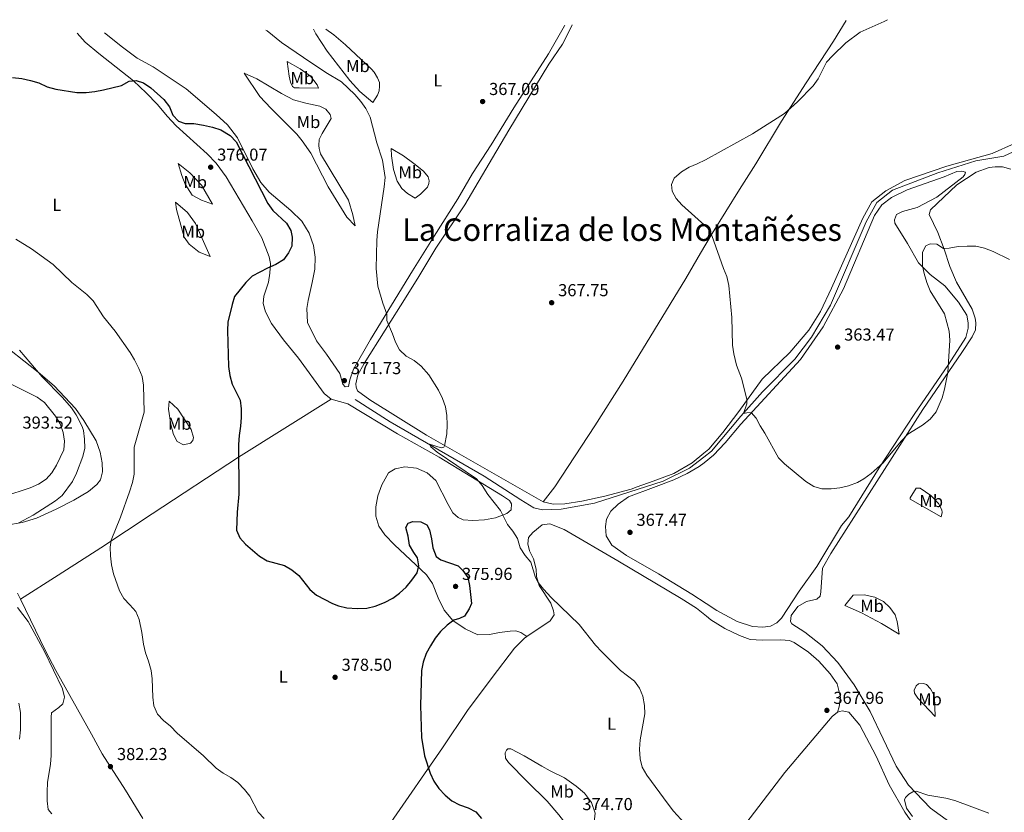
# Model space of a CAD drawing. Units: metres. Extents: x 614881 to 618349, y 4692365 to 4694735.
# Drawn here: x 615720 to 616290, y 4694242 to 4694700 of the extents above; entities that cross this region are included whole.
import ezdxf
from ezdxf.enums import TextEntityAlignment as Align

# ---------------------------------------------------------------- set-up
doc = ezdxf.new("R2010")
doc.units = ezdxf.units.M
doc.header["$MEASUREMENT"] = 0
for name, color, linetype, lineweight in [('Acequia sin especificar', 4, 'Continuous', 0), ('Cota de punto acotado terreno', 7, 'Continuous', 0), ('Curva de nivel directora', 30, 'Continuous', 30), ('Curva de nivel intermedia', 30, 'Continuous', 0), ('Etiqueta de uso rústico', 92, 'Continuous', 0), ('Línea de cambio de uso (parcela vista)', 92, 'Continuous', 0), ('Punto acotado terreno (símbolo)', 7, 'Continuous', 0), ('Texto de Corraliza', 7, 'Continuous', 0)]:
    doc.layers.add(name, color=color, linetype=linetype, lineweight=lineweight)
doc.styles.add('Style-Arial', font='arial.ttf')

# ---------------------------------------------------------------- blocks, each defined once
blk = doc.blocks.new('5PATER')
at = {"layer": 'Punto acotado terreno (símbolo)', "linetype": 'Continuous', "lineweight": 0}
h = blk.add_hatch(color=51, dxfattribs=at)
edge = h.paths.add_edge_path()
edge.add_ellipse((0, 0), major_axis=(-0.11, -0.111), ratio=0.999422, start_angle=0, end_angle=360)

msp = doc.modelspace()

# ---------------------------------------------------------------- linework, layer by layer
at = {"layer": 'Acequia sin especificar', "color": 4, "linetype": 'Continuous', "lineweight": 0}
msp.add_polyline3d([(615914.55, 4694480.3, 371.71), (615934.74, 4694467.39, 370.84), (615959.35, 4694453.17, 369.93), (615989.11, 4694435.97, 369.33), (616010.25, 4694422.24, 368.79), (616017.88, 4694417.65, 368.52), (616022.89, 4694416.61, 368.42), (616033.51, 4694416.83, 368.09), (616052.97, 4694420.34, 366.8), (616092.5, 4694433.03, 365.94), (616107.8, 4694440.55, 365.34), (616116.15, 4694447.01, 365.31), (616120.59, 4694450.45, 365.29), (616137.55, 4694470.75, 365.07), (616149.97, 4694484.69, 364.64), (616168.69, 4694503.63, 363.99), (616178.36, 4694516.32, 363.35), (616189.33, 4694534.84, 363.08), (616210.03, 4694583, 362.38), (616216.1, 4694594.17, 362.21), (616225.13, 4694601.28, 362), (616251.38, 4694611.29, 361.57), (616273.39, 4694618.26, 361.24), (616289.6, 4694620.97, 360.76), (616295.02, 4694623.45, 360.76)], dxfattribs=at)
at = {"layer": 'Curva de nivel directora', "color": 30, "linetype": 'Continuous', "lineweight": 30, "elevation": 375, "flags": 128}
for points in [[(615716.36, 4694666.44), (615721.67, 4694665.82), (615726.67, 4694664.78), (615731.46, 4694663.35), (615736.3, 4694661.11), (615741.39, 4694659.7), (615753.6, 4694657.87), (615759, 4694657.86), (615763.97, 4694658.41), (615768.95, 4694659.38), (615779.29, 4694661.9), (615783.69, 4694664.39), (615787.9, 4694664.76), (615792.15, 4694663.36), (615796.28, 4694660.54), (615803.85, 4694653.8), (615807.06, 4694649.54), (615809.05, 4694644.7), (615812.35, 4694641.26), (615816.19, 4694639.93), (615821.19, 4694639.88), (615826.76, 4694638.89), (615832.02, 4694637.77), (615836.76, 4694636.2), (615842.17, 4694632.94), (615845.64, 4694629.26), (615863.98, 4694593.57), (615866.9, 4694589.51), (615874.85, 4694582.33), (615877.25, 4694577.93), (615877.95, 4694574.07), (615877.84, 4694568.92), (615876.01, 4694565.07), (615873.01, 4694561.08), (615868.62, 4694558.37), (615863.78, 4694556.29), (615854.83, 4694551.64), (615851.33, 4694547.88), (615844.74, 4694539.87), (615843.3, 4694535.29), (615840.9, 4694525.1), (615840.7, 4694520.11), (615841.29, 4694499.37), (615841.91, 4694494.26), (615843.41, 4694489.23), (615847.92, 4694480.02), (615848.57, 4694474.89), (615848.64, 4694469.89), (615848.25, 4694464.85), (615847.35, 4694459.49), (615846.98, 4694454.35), (615847.12, 4694425.66), (615846.15, 4694415.28), (615845.86, 4694404.73), (615847.76, 4694400.4), (615851, 4694396.6), (615859.11, 4694389.68), (615863.57, 4694387.02), (615873.68, 4694384.45), (615877.9, 4694381.76), (615881.82, 4694378.5), (615888.33, 4694370.53), (615892.11, 4694367.26), (615901.45, 4694362.41), (615904.88, 4694361.05), (615909.74, 4694359.88), (615915.56, 4694359.51), (615921.2, 4694359.66), (615926.06, 4694360.83), (615931.44, 4694362.96), (615936.21, 4694365.41), (615940.2, 4694368.42), (615943.94, 4694371.85), (615947.3, 4694375.93), (615950.38, 4694380.07), (615951.28, 4694384.14), (615950.55, 4694388.84), (615948.36, 4694391.81), (615945.96, 4694396.2), (615945.14, 4694401.25), (615943.81, 4694406.36), (615945.09, 4694408.75), (615947.76, 4694409.76), (615952.49, 4694409.64), (615955.83, 4694407.8), (615957.43, 4694404.98), (615958.67, 4694399.7), (615959.33, 4694394.49), (615961.24, 4694389.65), (615964, 4694387.62), (615973.96, 4694384.2)], [(615973.96, 4694384.2), (615976.65, 4694381.49), (615979.58, 4694377.44), (615980.53, 4694372.83), (615981.75, 4694362.41), (615980.41, 4694359.33), (615977.66, 4694355.12), (615974.75, 4694353.78), (615971.59, 4694352.83), (615967.63, 4694349.85), (615963.76, 4694346.28), (615960.71, 4694342.32), (615958.02, 4694337.85), (615955.53, 4694333.39), (615953.81, 4694328.53), (615952.86, 4694323.63), (615952.34, 4694303.34), (615952.89, 4694284.88), (615954.65, 4694274.36), (615957.76, 4694264.22), (615959.99, 4694259.74), (615962.91, 4694255.43), (615966.47, 4694251.65), (615970.36, 4694248.3), (615974.85, 4694246.09), (615979.76, 4694244.27), (615984.21, 4694241.87), (615987.51, 4694238.11)]]:
    msp.add_lwpolyline(points, dxfattribs=at)
at = {"layer": 'Curva de nivel intermedia', "color": 30, "linetype": 'Continuous', "lineweight": 0, "flags": 128}
for points, elevation in [([(616222.35, 4694699.87), (616220.48, 4694698.91), (616206.45, 4694692.7), (616198.15, 4694686.53), (616190.48, 4694679.04), (616187.13, 4694675.33), (616182.26, 4694665.71), (616179.32, 4694661.67), (616170.33, 4694652.31), (616162.8, 4694645.73), (616144.19, 4694633.87), (616116.97, 4694618.87), (616112.29, 4694616.49), (616107.53, 4694614.53), (616103.23, 4694611.98), (616098.9, 4694608.19), (616097.46, 4694604.54), (616097.88, 4694600.75), (616100.16, 4694596.59), (616103.47, 4694592.84), (616118.41, 4694579.37), (616120.69, 4694575.12), (616127.51, 4694555.98), (616129.48, 4694551.38), (616130.58, 4694546.23), (616132.25, 4694527.73), (616132.69, 4694511.67), (616133.41, 4694506.72), (616134.96, 4694500.09), (616137.82, 4694492.57), (616141.04, 4694480.58), (616140.93, 4694477.72), (616139.11, 4694472.2), (616140.95, 4694472.66), (616143.4, 4694472.72), (616146.42, 4694469.49), (616148.68, 4694465.03), (616151.45, 4694460.82), (616159.3, 4694446.68), (616162.74, 4694443.05), (616175.11, 4694432.95), (616179.64, 4694430.1), (616184.42, 4694428.64), (616189.73, 4694428.63), (616194.75, 4694429.23), (616199.77, 4694430.41), (616204.87, 4694432.34), (616208.7, 4694434.44), (616212.93, 4694437.48), (616219.79, 4694443.7), (616230.16, 4694456.27), (616234.1, 4694460.36), (616242.64, 4694465.56), (616247.06, 4694468.9), (616250.42, 4694473.11), (616253.87, 4694481.27), (616255.36, 4694486.36), (616257.24, 4694495.87), (616258.28, 4694514.66), (616257.91, 4694519.87), (616255.19, 4694529.78), (616247.05, 4694543.12), (616245.08, 4694548), (616243.54, 4694553.1), (616242.61, 4694557.62), (616242.61, 4694565.45), (616244.47, 4694569.2), (616246.97, 4694570.35), (616250.77, 4694570.1), (616254.79, 4694567.58), (616257.9, 4694567.73), (616263.11, 4694568.68), (616268.32, 4694569.05), (616273.47, 4694568.99), (616278.31, 4694567.78), (616283.33, 4694565.95), (616292.77, 4694561.24)], 365), ([(615862.82, 4694693.88), (615863.64, 4694693.35), (615871.9, 4694686.73), (615884.58, 4694677.98), (615897.53, 4694669.41), (615906.52, 4694663.94), (615914.29, 4694656.65), (615917.78, 4694652.54), (615920.67, 4694648.46), (615923.18, 4694643.5), (615926.95, 4694628.7), (615930.21, 4694618.7), (615931.86, 4694608.66), (615931.34, 4694603.35), (615927.36, 4694577.16), (615926.91, 4694572.18), (615926.53, 4694556.06), (615927.53, 4694545.8), (615930.39, 4694536.09), (615932.86, 4694529.59), (615932.71, 4694525.96), (615936.16, 4694518.33), (615937.74, 4694513.4), (615940.06, 4694508.98), (615943.91, 4694505.36), (615948.67, 4694502.87), (615952.7, 4694499.59), (615957.06, 4694494.59), (615962.73, 4694485.78), (615964.98, 4694480.87), (615966.64, 4694476.03), (615967.53, 4694471.1), (615967.69, 4694465.68), (615967.5, 4694460.53), (615966.08, 4694453.49), (615965.68, 4694452.8), (615964.26, 4694452.42), (615957.45, 4694454.42), (615958.25, 4694452.93), (615961.97, 4694449.91), (615984.58, 4694434.41), (615987.87, 4694430.65), (615991.25, 4694425.41), (615998.43, 4694416.09), (616002.54, 4694408.11), (616005.61, 4694404.15), (616008.29, 4694399.93), (616009.93, 4694394.57), (616012.75, 4694390.18), (616015.98, 4694386.31), (616018.78, 4694377.45), (616020.21, 4694374.54), (616023.31, 4694370.61), (616027.88, 4694365.83), (616044.1, 4694350.26), (616053.49, 4694338.3), (616057.07, 4694334.49), (616067.91, 4694323.74), (616075.99, 4694317.44), (616078.96, 4694313.41), (616080.89, 4694308.77), (616081.87, 4694303.52), (616082.02, 4694298.52), (616079.29, 4694283.53), (616078.98, 4694278.21), (616079.3, 4694272.58), (616080.41, 4694267.71), (616083.1, 4694263.09), (616095.48, 4694246.31), (616098.64, 4694242.27), (616109.2, 4694230.73)], 370), ([(615718.3, 4694573.08), (615727.37, 4694567.44), (615739.76, 4694558.43), (615750.54, 4694547.97), (615759.33, 4694540.94), (615762.89, 4694537.33), (615768.97, 4694528.06), (615775.62, 4694519.9), (615784.32, 4694507.5), (615786.91, 4694503.23), (615789.4, 4694498.2), (615791.21, 4694493.54), (615792.03, 4694488.6), (615792.4, 4694472.96), (615786.65, 4694452.84), (615786.76, 4694437.16), (615785.7, 4694432.27), (615784.02, 4694426.87), (615778.7, 4694412.38), (615773.32, 4694399.07), (615772.76, 4694395), (615772.97, 4694390.01), (615773.6, 4694384.82), (615774.75, 4694379.61), (615778.13, 4694369.69), (615780.64, 4694365.36), (615784.26, 4694361.68), (615787.58, 4694357.73), (615789.53, 4694353.13), (615791.13, 4694345.6), (615792, 4694338.8), (615793.16, 4694333.93), (615795.06, 4694329.02), (615796.48, 4694323.74), (615797.12, 4694318.78), (615797.51, 4694308.17), (615798.04, 4694303.2), (615800.14, 4694298.4), (615803.61, 4694294.77)], 380), ([(615720.41, 4694508.92), (615733.48, 4694493.39), (615745.21, 4694481.41), (615750.36, 4694475.48), (615753.17, 4694471.36), (615756.6, 4694464.68), (615757.31, 4694462.36), (615757.96, 4694457.32), (615758.11, 4694452.26), (615757.05, 4694447.37), (615753.38, 4694437.79), (615750.98, 4694433), (615745.06, 4694424.9), (615741.1, 4694421.67), (615728.27, 4694413.38), (615719.57, 4694408.76)], 385), ([(615712, 4694490.97), (615730.65, 4694481.72), (615734.87, 4694478.64), (615741.25, 4694470.72), (615743.82, 4694466.33), (615745.65, 4694461.32), (615746.39, 4694456.28), (615745.94, 4694451.3), (615741.81, 4694442.32), (615739.07, 4694437.94), (615735.78, 4694434.17), (615731.41, 4694431.37), (615726.45, 4694429.32), (615711.29, 4694424.32)], 390), ([(615719.24, 4694360.04), (615725.46, 4694351.95), (615734.82, 4694334.66), (615745.29, 4694313.14), (615746.43, 4694308.26), (615745.46, 4694304.37), (615743.08, 4694302.2), (615738.95, 4694299.21), (615738.6, 4694296.67), (615738.73, 4694274.49), (615738.27, 4694269.51), (615736.64, 4694258.83), (615736.29, 4694253.51), (615736.35, 4694248.37), (615737, 4694243.33), (615739.1, 4694240.86)], 385), ([(615719.94, 4694304.73), (615720.86, 4694299.36), (615721, 4694289.31), (615720.42, 4694283.94)], 390), ([(615803.61, 4694294.77), (615807.75, 4694291.53), (615811.6, 4694287.49), (615826.74, 4694274.26), (615834.1, 4694267.23), (615838.15, 4694264.28), (615842.61, 4694261.73), (615846.69, 4694258.84), (615850.48, 4694254.96), (615853.63, 4694251), (615858.36, 4694241.77), (615861.76, 4694238.08)], 380), ([(616280.85, 4694241.28), (616261.26, 4694248.55), (616255.97, 4694249.88), (616245.57, 4694251.5), (616238.82, 4694253.85), (616236.97, 4694253.47), (616234.64, 4694252.16), (616232.66, 4694250.18), (616232.18, 4694248.99), (616233.27, 4694244.1), (616236.86, 4694239.2)], 365)]:
    msp.add_lwpolyline(points, dxfattribs=dict(at, elevation=elevation))
at = {"layer": 'Línea de cambio de uso (parcela vista)', "color": 92, "linetype": 'Continuous', "lineweight": 0}
for points in [[(616035.65, 4694696.76, 368.85), (616035.46, 4694696.32, 368.82), (616026.31, 4694680.12, 367.36), (616006.29, 4694648.94, 366.98), (615993.16, 4694627.48, 367.09), (615982.41, 4694610.98, 367.36), (615973.9, 4694596.23, 367.79), (615960.09, 4694574.75, 368.49), (615947.68, 4694554.74, 369.3), (615923.35, 4694514.92, 370.38), (615913.55, 4694497.94, 371.3), (615911.45, 4694491.64, 371.46), (615910.55, 4694487.9, 371.51), (615908.61, 4694487.59, 371.51), (615907.39, 4694489.16, 371.51), (615905.7, 4694495.27, 371.57), (615897.87, 4694506.6, 371.73), (615892.08, 4694514.19, 371.89), (615886.97, 4694524.75, 372), (615886.49, 4694532.83, 372.05), (615887.2, 4694537.58, 372.05), (615889.68, 4694547.94, 372.05), (615891.15, 4694555.65, 372.11), (615891.37, 4694562.66, 372.16), (615890.42, 4694569.29, 372.43), (615887.94, 4694576.48, 372.49), (615883.61, 4694583.35, 372.7), (615877.19, 4694589.66, 373.19), (615864.66, 4694600.18, 374.1), (615859.94, 4694605.7, 374.54), (615855.25, 4694613.58, 374.54), (615846.47, 4694631.62, 374.21), (615840.69, 4694639.05, 373.73), (615834.11, 4694645.02, 373.35), (615816.65, 4694659.95, 372.76), (615797.65, 4694672.56, 372.97), (615788.39, 4694677.61, 373.35), (615779.86, 4694683.94, 372.92), (615769.61, 4694692.32, 372.31)], [(615897.46, 4694694.45, 368.7), (615902.19, 4694691.16, 368.55), (615908.85, 4694685.36, 368.49), (615923.84, 4694671.37, 368.33), (615925.42, 4694669.48, 368.33), (615927.45, 4694666.24, 368.33), (615928.46, 4694663.49, 368.33), (615928.6, 4694661.47, 368.33), (615928.34, 4694658.68, 368.44), (615927.31, 4694656.29, 368.66), (615924.74, 4694651.91, 369.03), (615917.22, 4694658.28, 369.46), (615911.3, 4694664.77, 369.52), (615898.25, 4694681.68, 369.41), (615891.81, 4694691.62, 369.2), (615890.4, 4694694.34, 369.06)], [(616023.15, 4694421.13, 368.44), (615955.67, 4694459.76, 370.28), (615923.04, 4694480.16, 371.52), (615915.73, 4694485.35, 371.57), (615915.07, 4694487.44, 371.57), (615914.85, 4694489.29, 371.57), (615915.97, 4694494.55, 371.25), (615919.74, 4694501.15, 371.03), (615943.94, 4694539.63, 369.31), (615951.36, 4694551.39, 369.09), (615961.09, 4694567.86, 368.66), (615977.92, 4694592.8, 367.53), (615993.84, 4694619.99, 366.99), (616003.25, 4694635.95, 366.93), (616026.53, 4694674.14, 367.47), (616034.29, 4694685.67, 368.12), (616039.25, 4694695.08, 369.04), (616039.99, 4694696.83, 369.22)], [(616023.15, 4694421.13, 368.44), (616029.9, 4694429.76, 368.28), (616053.09, 4694465.17, 367.53), (616069.47, 4694490.94, 366.82), (616105.64, 4694550.25, 365.53), (616114.25, 4694564.95, 365.26), (616120.92, 4694576.32, 365.04), (616136.72, 4694601.74, 364.23), (616146.08, 4694616.51, 364.18), (616160.97, 4694641.14, 364.99), (616175.35, 4694663.4, 365.04), (616191.09, 4694687.5, 365.15), (616198.4, 4694699.47, 365.61)], [(615753.63, 4694692.06, 374.18), (615758.3, 4694686.94, 374.14), (615766.25, 4694680.25, 374.41), (615786.27, 4694664.47, 375.06), (615793.63, 4694657.68, 375.38), (615800.24, 4694650.87, 375.65), (615805.83, 4694644.11, 375.98), (615811.05, 4694638.53, 375.98), (615828.8, 4694622.34, 376.19), (615834.1, 4694616.84, 376.25), (615839.81, 4694608.99, 376.25), (615854.96, 4694583.62, 375.87), (615860.55, 4694573.83, 375.44), (615864.83, 4694562.73, 375.22), (615865.45, 4694558.87, 375.11), (615865.19, 4694553.38, 374.68), (615864.41, 4694548.05, 374.52), (615861.69, 4694540.13, 374.3), (615861.3, 4694535.9, 374.09), (615862.54, 4694531.04, 374.03), (615866.11, 4694524.23, 373.76), (615873.12, 4694514.82, 373.33), (615881.77, 4694504.18, 373.17), (615896.61, 4694483.86, 372.74), (615900.58, 4694480.6, 372.69)], [(615893.3, 4694660.29, 370.06), (615882.16, 4694660.39, 370.92), (615879.46, 4694660.57, 371.03), (615878.17, 4694661.21, 371.03), (615877.01, 4694663.7, 371.03), (615876.32, 4694667.14, 370.81), (615875.23, 4694675.63, 369.95), (615882.69, 4694671.54, 369.95), (615888.55, 4694667.15, 369.95), (615892.57, 4694662.21, 370.01), (615893.3, 4694660.29, 370.06)], [(615914.38, 4694580.69, 370.92), (615909.6, 4694585.7, 371.73), (615898.81, 4694603.27, 372.86), (615888.81, 4694622.63, 373.3), (615883.88, 4694629.91, 373.4), (615880.82, 4694633.62, 373.78), (615865.8, 4694648.71, 373.46), (615859.36, 4694655.52, 372.92), (615850.38, 4694668.93, 371.3), (615857.55, 4694665.68, 371.08), (615871.97, 4694657.15, 371.35), (615878.82, 4694653.55, 371.19), (615886.04, 4694651.57, 370.76), (615894.1, 4694649.86, 370.81), (615897.52, 4694648.18, 370.81), (615900.06, 4694645.05, 370.87), (615900.63, 4694642.79, 371.08), (615895.31, 4694634.12, 371.68), (615893.72, 4694630.7, 371.79), (615893.4, 4694627.24, 371.89), (615893.62, 4694625.39, 371.89), (615894.47, 4694622.29, 371.89), (615910.67, 4694595.51, 371.14), (615913.1, 4694587.15, 371.03), (615914.38, 4694580.69, 370.92)], [(616295.84, 4694628.27, 361.21), (616282.82, 4694622.51, 361.48), (616256.6, 4694615.11, 361.64), (616232.42, 4694606.83, 362.23), (616221.43, 4694600.95, 362.29), (616213.31, 4694594.54, 362.29), (616208.03, 4694585.07, 362.61), (616189.87, 4694544.72, 363.37), (616183.5, 4694531.27, 363.63), (616176.74, 4694520.42, 364.07), (616165.9, 4694507.54, 364.23), (616149.89, 4694492.02, 364.55), (616136.26, 4694473.37, 365.31), (616127, 4694461.21, 365.53), (616119.01, 4694451.62, 365.64), (616116.12, 4694449.26, 365.69), (616109.28, 4694443.67, 365.8), (616098.75, 4694437.63, 366.07), (616086.73, 4694433.16, 366.07), (616077.46, 4694429.86, 366.56), (616074.05, 4694428.41, 366.56), (616058.81, 4694424.43, 366.99), (616045.57, 4694421.52, 367.63), (616035.75, 4694419.97, 368.17), (616028.92, 4694419.86, 368.5), (616023.15, 4694421.13, 368.44)], [(615949.26, 4694596.62, 368.66), (615944.71, 4694599.36, 369.36), (615941.51, 4694602.38, 369.73), (615938.69, 4694606.44, 369.73), (615936.72, 4694613.29, 369.73), (615935.57, 4694621.19, 369.52), (615935.28, 4694625.48, 368.93), (615942.49, 4694621.22, 368.49), (615948.35, 4694616.83, 368.22), (615953.96, 4694612.35, 368.12), (615956.75, 4694609.06, 368.12), (615957.24, 4694606.71, 368.17), (615957.03, 4694605.11, 368.17), (615956.25, 4694603.06, 368.33), (615952.23, 4694598.98, 368.6), (615949.26, 4694596.62, 368.66)], [(615831.91, 4694593.33, 375.98), (615825.69, 4694595.51, 376.08), (615820.21, 4694598.48, 376.35), (615816.23, 4694604.77, 376.25), (615814.32, 4694609.78, 376.19), (615812.18, 4694616.8, 375.76), (615818.83, 4694611.34, 376.03), (615825.53, 4694604.19, 376.19), (615831.91, 4694593.33, 375.98)], [(616261.85, 4694233.5, 364.31), (616247.12, 4694244.13, 364.47), (616234.53, 4694257.34, 365.17), (616227.37, 4694268.39, 365.39), (616212.36, 4694300.01, 367.01), (616203.09, 4694315.4, 367.92), (616193.62, 4694328.25, 368.52), (616184.56, 4694338, 368.79), (616174.45, 4694345.87, 368.73), (616166.92, 4694350.68, 368.73), (616166.31, 4694351.93, 368.68), (616166.57, 4694355.48, 368.57), (616170.42, 4694360.62, 368.41), (616175.5, 4694363.51, 368.35), (616181.45, 4694364.9, 368.3), (616183.35, 4694366.54, 368.19), (616183.8, 4694369.17, 367.87), (616184.77, 4694382.76, 367.06), (616189.55, 4694391.37, 366.52), (616242.69, 4694474.45, 364.69), (616265.23, 4694507.55, 365.17), (616271.36, 4694516.54, 365.77), (616273.21, 4694520.62, 366.25), (616273.45, 4694524.67, 366.3), (616273.06, 4694527.36, 366.41), (616271.34, 4694532.55, 366.47), (616262.24, 4694548.11, 366.63), (616258.42, 4694557.13, 366.04), (616255.17, 4694567.25, 365.06), (616251.33, 4694576.78, 363.34), (616246.47, 4694587.21, 362.96), (616247.25, 4694590, 362.8), (616262.45, 4694604.49, 361.94), (616273.67, 4694611.65, 361.56), (616281.19, 4694614.34, 361.18), (616284.64, 4694614.75, 361.18), (616288.77, 4694614.76, 361.13), (616293.69, 4694613.43, 361.13)], [(616150.29, 4694348.62, 368.66), (616144.21, 4694349.04, 368.5), (616135.44, 4694351.9, 368.66), (616123.62, 4694358.31, 368.77), (616117.52, 4694362.34, 368.99), (616109.18, 4694367.85, 369.31), (616089.87, 4694379.53, 368.66), (616071.35, 4694390.21, 368.34), (616062.91, 4694396.13, 368.28), (616059.56, 4694401.43, 367.96), (616059.15, 4694406.81, 367.42), (616059.87, 4694411.13, 367.31), (616062.35, 4694415.84, 366.93), (616066.62, 4694419.85, 366.72), (616072.57, 4694424.03, 366.66), (616086.92, 4694429.37, 366.39), (616098.69, 4694433.84, 366.12), (616106.51, 4694437.6, 366.12), (616113.48, 4694441.6, 365.85), (616116.21, 4694443.79, 365.76), (616121.64, 4694448.16, 365.58), (616128.52, 4694455.18, 365.42), (616137.57, 4694466.07, 365.31), (616172.02, 4694503.5, 363.98), (616185.02, 4694522.24, 363.66), (616196.92, 4694544.24, 363.34), (616214.71, 4694586.68, 362.2), (616219.04, 4694592.76, 362.2), (616224.6, 4694597.1, 362.04), (616233.77, 4694601.51, 361.99), (616255.01, 4694609.05, 361.72), (616262.45, 4694612.08, 361.67), (616265.31, 4694612.39, 361.61), (616267.34, 4694611.68, 361.61), (616267.12, 4694610.41, 361.61), (616266.05, 4694609.04, 361.61), (616250.8, 4694597.24, 362.04), (616239.39, 4694591.35, 362.42), (616230.92, 4694589.06, 362.74), (616227.59, 4694587.3, 362.85), (616226.31, 4694584.24, 363.18), (616226.6, 4694582.31, 363.23), (616233.86, 4694570.41, 363.93), (616240.17, 4694559.34, 364.74), (616247.05, 4694552.67, 365.28), (616255.46, 4694546.02, 365.71), (616263.33, 4694536.5, 365.98), (616268.22, 4694529.02, 365.98), (616268.99, 4694524.66, 365.93), (616269.05, 4694521.62, 365.76), (616267.57, 4694516.11, 365.55), (616257.54, 4694500.64, 365.01), (616237.69, 4694471.72, 364.74), (616217.46, 4694440.86, 365.06), (616199.88, 4694412.58, 365.87), (616195.78, 4694407.44, 365.93), (616181.46, 4694383.86, 366.57), (616171.23, 4694369.48, 367.76), (616160.94, 4694353.9, 368.77), (616158.4, 4694351.21, 368.77), (616154.74, 4694349.34, 368.71), (616150.29, 4694348.62, 368.66)], [(615830.67, 4694562.94, 375.44), (615824.36, 4694565.54, 376.03), (615818.41, 4694570.09, 376.41), (615815.59, 4694574.23, 376.46), (615811.17, 4694590.12, 376.35), (615810.63, 4694594.41, 376.25), (615817.54, 4694588.45, 375.92), (615822.2, 4694582, 375.81), (615830.67, 4694562.94, 375.44)], [(615712.84, 4694407.68, 385.42), (615721.9, 4694409.2, 384.82), (615730.18, 4694411.8, 384.34), (615741.58, 4694416.93, 383.58), (615751.72, 4694422.2, 382.83), (615760.35, 4694427.17, 382.07), (615765.12, 4694431.18, 381.91), (615767.15, 4694433.94, 381.91), (615768.29, 4694438.44, 381.75), (615768.14, 4694443.75, 381.75), (615767.04, 4694449.79, 381.97), (615764.66, 4694456.39, 382.45), (615757.66, 4694468.16, 383.31), (615752.82, 4694475.11, 383.96), (615740.39, 4694488.16, 384.88), (615731.22, 4694496.08, 384.99), (615706.03, 4694515.76, 385.36)], [(615720.91, 4694364.81, 384.28), (615742.69, 4694378.68, 382.23), (615767.37, 4694394.56, 380.45), (615797.08, 4694414.31, 377.91), (615847.01, 4694447.02, 375), (615900.58, 4694480.6, 372.69)], [(615815.16, 4694454.17, 377.99), (615811.57, 4694456.09, 378.58), (615809.51, 4694460, 378.74), (615807.83, 4694465.77, 378.85), (615806.56, 4694474.67, 378.69), (615806.85, 4694479.4, 378.2), (615811.87, 4694474.82, 377.83), (615819.63, 4694463.07, 377.02), (615820.95, 4694458.38, 376.96), (615820.66, 4694456.69, 377.23), (615819.18, 4694455.13, 377.45), (615815.16, 4694454.17, 377.99)], [(615900.58, 4694480.6, 372.69), (615910.27, 4694477.85, 372.36), (615939.03, 4694460.45, 371.39), (615963.11, 4694447.06, 370.8), (615999.76, 4694424.58, 369.66), (616003.72, 4694421.91, 369.66), (616004.87, 4694420, 369.66), (616004.63, 4694416.54, 369.77), (616002.16, 4694414.44, 369.93), (615995.65, 4694411.9, 370.15), (615989.36, 4694410.7, 370.42), (615982.46, 4694410.34, 370.9), (615976.96, 4694410.85, 371.17), (615973.97, 4694412.2, 371.34), (615970.95, 4694414.81, 371.34), (615968.28, 4694419.55, 371.28), (615961.13, 4694433.51, 370.47), (615956.2, 4694437.92, 370.53), (615949.88, 4694440.61, 370.74), (615943.11, 4694441.43, 371.28), (615937.66, 4694440.26, 371.55), (615933.77, 4694437.87, 371.55), (615929.84, 4694430.93, 371.98), (615927.65, 4694424.71, 372.42), (615926.4, 4694418.35, 372.79), (615926.39, 4694412.95, 373.39), (615928.07, 4694407.09, 373.55), (615931.59, 4694402.13, 373.98), (615937.15, 4694396.22, 374.41), (615955.78, 4694378.88, 375.22), (615959.13, 4694373.91, 375.33), (615962.4, 4694365.74, 375.44), (615965.98, 4694358.51, 375.27), (615970.96, 4694352.49, 374.9), (615978.18, 4694347.72, 374.3), (615985.36, 4694344.22, 373.76), (615992.19, 4694344.5, 373.01), (615997.89, 4694345.59, 372.36), (616004.11, 4694346.44, 372.36), (616007.31, 4694346.53, 372.25), (616010.2, 4694345.6, 372.2), (616013.83, 4694343.31, 371.78)], [(616253.33, 4694412.4, 368.17), (616235.33, 4694422.62, 366.12), (616235.39, 4694423.38, 366.02), (616238.98, 4694429.02, 365.8), (616241.17, 4694429.07, 366.02), (616247.41, 4694424.83, 367.1), (616251.9, 4694420.12, 367.74), (616253.74, 4694416.62, 368.12), (616253.86, 4694415.02, 368.17), (616253.33, 4694412.4, 368.17)], [(616013.83, 4694343.31, 371.78), (616027.23, 4694352.35, 370.28), (616029.49, 4694355.87, 370.12), (616029.25, 4694358.23, 370.06), (616027.61, 4694362.65, 369.9), (616020.91, 4694372.74, 370.01), (616019.41, 4694378.01, 369.95), (616019.12, 4694382.22, 369.79), (616017.6, 4694388.25, 369.69), (616015.36, 4694392.91, 369.58), (616014.4, 4694396.85, 369.52), (616014.72, 4694400.57, 369.42), (616017.25, 4694403.51, 369.36), (616022.6, 4694407.79, 369.15), (616026.97, 4694408.51, 368.98), (616035.24, 4694405.2, 368.55), (616066.46, 4694387.12, 368.5), (616102.93, 4694365.31, 369.25), (616111.77, 4694359.66, 369.58), (616117.64, 4694354.99, 369.35), (616120.15, 4694352.98, 369.25), (616128.22, 4694347.9, 368.98), (616136.77, 4694343.85, 368.71), (616142.82, 4694341.66, 368.77), (616149.92, 4694341.19, 368.82), (616160.54, 4694341.41, 368.77), (616165.69, 4694340.96, 368.87), (616168.34, 4694339.94, 368.93), (616176.6, 4694334.28, 369.14), (616182.65, 4694328.97, 369.14), (616189.1, 4694321.73, 368.87), (616193.15, 4694315.86, 368.66), (616195.22, 4694308.16, 368.17), (616194.37, 4694302.57, 368.12), (616193.45, 4694299.51, 367.96)], [(615720.91, 4694364.81, 384.28), (615719.19, 4694368.31, 384.23)], [(615791.74, 4694238.06, 382.67), (615781.65, 4694254.56, 382.5), (615768.23, 4694275.51, 382.07), (615761.92, 4694286.8, 382.4), (615741.47, 4694323.74, 384.66), (615735.49, 4694335.12, 384.66), (615720.91, 4694364.81, 384.28)], [(616229.1, 4694344.62, 368.93), (616218.77, 4694350.88, 369.04), (616207.34, 4694356.95, 368.82), (616197.64, 4694361.29, 368.34), (616202.4, 4694367.13, 367.74), (616208.88, 4694367.44, 367.9), (616214.98, 4694366.14, 368.17), (616220.01, 4694363.55, 368.55), (616223.71, 4694360.09, 368.71), (616226.67, 4694355.77, 368.93), (616227.85, 4694352.01, 368.98), (616229.1, 4694344.62, 368.93)], [(615914.57, 4694207.09, 378.73), (615935.18, 4694235.86, 376.91), (615964.99, 4694278.88, 374.33), (615979.46, 4694300.55, 373.46), (615993.76, 4694319.68, 372.71), (616006.6, 4694336.49, 372.38), (616012.34, 4694342.31, 371.95), (616013.83, 4694343.31, 371.78)], [(616249.94, 4694297.03, 366.45), (616239.93, 4694307.69, 367.2), (616237.93, 4694310.59, 367.37), (616237.73, 4694312.36, 367.47), (616238.85, 4694314.74, 367.53), (616240.18, 4694315.87, 367.53), (616243.04, 4694316.1, 367.58), (616244.9, 4694315.63, 367.58), (616247.23, 4694313.07, 367.47), (616248.98, 4694310.07, 367.26), (616249.45, 4694308.15, 367.1), (616249.94, 4694297.03, 366.45)], [(616021.31, 4694086.96, 377.24), (616023.7, 4694089.97, 377.02), (616041.71, 4694111.65, 375.35), (616076.66, 4694154.82, 372.65), (616098.14, 4694182.08, 371.3), (616119.99, 4694208.93, 370.21), (616142.91, 4694238.44, 368.71), (616162.9, 4694264.73, 367.91), (616190.4, 4694296.98, 367.96), (616193.45, 4694299.51, 367.96)], [(616193.45, 4694299.51, 367.96), (616196.04, 4694300.26, 367.96), (616199.94, 4694299.53, 367.8), (616206.39, 4694292.12, 367.69), (616215.68, 4694274.09, 366.99), (616223.24, 4694257.6, 366.34), (616232.38, 4694241.76, 366.02), (616239.5, 4694231.51, 365.85)], [(616044.55, 4694227.56, 373.19), (616041.05, 4694228.89, 373.51), (616032.21, 4694240.19, 374.05), (616025.49, 4694248.18, 374.53), (616014.03, 4694259.4, 373.67), (616003.18, 4694270.39, 373.24), (616001.33, 4694272.96, 373.13), (616001.25, 4694276.07, 372.75), (616001.96, 4694277.61, 372.7), (616002.78, 4694278.31, 372.48), (616004.55, 4694278.36, 372.32), (616012.17, 4694274.28, 372.11), (616022.38, 4694268.41, 372.27), (616027.18, 4694265.68, 371.94), (616035.48, 4694261.54, 371.89), (616042.36, 4694256.84, 371.89), (616047.03, 4694252.67, 371.89), (616051.07, 4694247.31, 371.84), (616053.18, 4694241.21, 372.16), (616052.66, 4694235.89, 372.27), (616049.51, 4694230.82, 372.59), (616046.14, 4694227.77, 372.97), (616044.55, 4694227.56, 373.19)]]:
    msp.add_polyline3d(points, dxfattribs=at)

# ---------------------------------------------------------------- block references
at = {"layer": 'Punto acotado terreno (símbolo)', "color": 7, "linetype": 'Continuous', "lineweight": 0, "xscale": 10, "yscale": 10, "zscale": 10}
for p in [(615988.17, 4694652.57, 367.09), (615830.91, 4694614.62, 376.07), (616028.09, 4694536.27, 367.75), (616193.47, 4694510.6, 363.47), (615908.21, 4694491.22, 371.73), (616073.4, 4694403.52, 367.47), (615972.53, 4694372.25, 375.96), (615902.86, 4694319.74, 378.5), (616187.26, 4694300.6, 367.96), (615772.97, 4694268.11, 382.23)]:
    msp.add_blockref('5PATER', p, dxfattribs=at)

# ---------------------------------------------------------------- texts
at = {"layer": 'Cota de punto acotado terreno', "color": 7, "linetype": 'Continuous', "lineweight": 0, "style": 'Style-Arial'}
for s, p in [('367.09', (615991.92, 4694656.32, 367.09)), ('376.07', (615834.66, 4694618.37, 376.07)), ('367.75', (616031.84, 4694540.02, 367.75)), ('363.47', (616197.22, 4694514.35, 363.47)), ('371.73', (615911.96, 4694494.97, 371.73)), ('393.52', (615722.08, 4694463.48, 393.52)), ('367.47', (616077.15, 4694407.27, 367.47)), ('375.96', (615976.28, 4694376, 375.96)), ('378.50', (615906.61, 4694323.49, 378.5)), ('367.96', (616191.01, 4694304.35, 367.96)), ('382.23', (615776.72, 4694271.86, 382.23)), ('374.70', (616045.84, 4694242.94, 374.7))]:
    msp.add_text(s, height=7, dxfattribs=at).set_placement(p)
at = {"layer": 'Etiqueta de uso rústico', "color": 92, "linetype": 'Continuous', "lineweight": 0, "style": 'Style-Arial'}
for s, p in [('Mb', (615916.07025, 4694673.08001, 368.83)), ('Mb', (615883.88025, 4694666.08001, 370.43)), ('L', (615962.27142, 4694664.76001, 367.56)), ('Mb', (615887.48025, 4694640.72001, 372.15)), ('Mb', (615946.33025, 4694611.70001, 368.85)), ('Mb', (615821.96025, 4694605.99001, 376.18)), ('L', (615741.95142, 4694592.83001, 378.46)), ('Mb', (615820.84025, 4694577.28001, 376.13)), ('Mb', (615812.98025, 4694466.29001, 378.22)), ('Mb', (616247.59025, 4694421.60001, 367.15)), ('Mb', (616213.35025, 4694361.01001, 368.57)), ('L', (615872.88142, 4694320.13001, 378.62)), ('Mb', (616246.88025, 4694307.05001, 367.09)), ('L', (616062.78142, 4694292.86001, 370.71)), ('Mb', (616034.12025, 4694253.70001, 373.17))]:
    msp.add_text(s, height=7, dxfattribs=at).set_placement(p, align=Align.MIDDLE_CENTER)
at = {"layer": 'Texto de Corraliza', "color": 7, "linetype": 'Continuous', "lineweight": 0, "style": 'Style-Arial'}
msp.add_text('La Corraliza de los Montañéses', height=13, dxfattribs=at).set_placement((615941.68, 4694572, 369.35))

doc.saveas('drawing.dxf')
